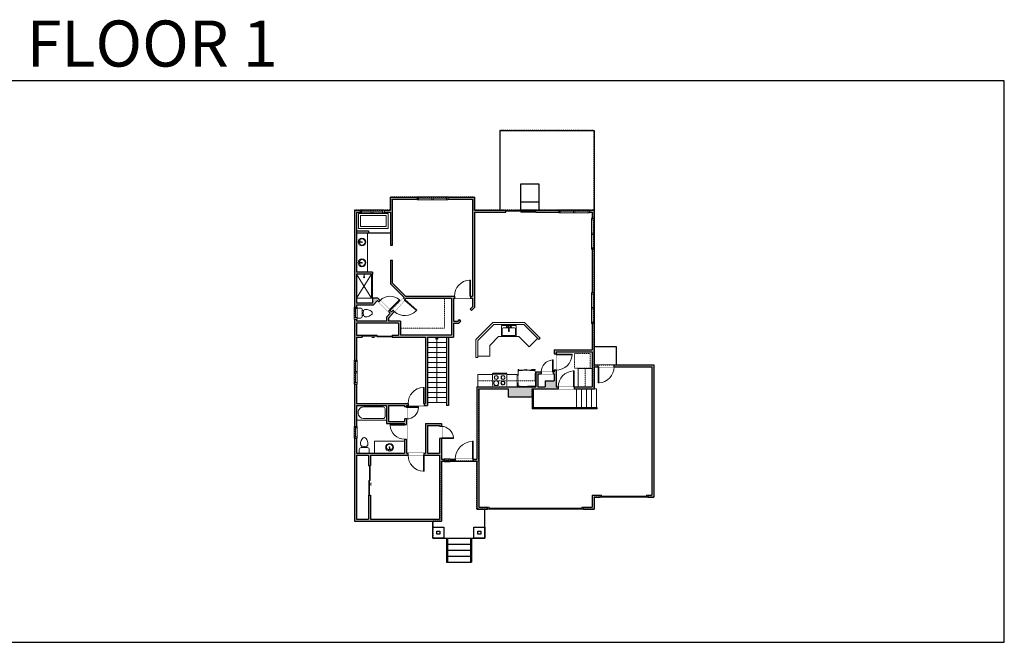
# Model space of a CAD drawing. Units: inches. Extents: x -1876 to 2124, y -2728 to -1451.
# Drawn here: x 151 to 2124, y -2728 to -1480 of the extents above; entities that cross this region are included whole.
import ezdxf

# ---------------------------------------------------------------- set-up
doc = ezdxf.new("R2010")
doc.units = ezdxf.units.IN
doc.linetypes.add('Dash', pattern=[0.23622, 0.11811, -0.11811])
doc.layers.get('0').update_dxf_attribs({"color": 255})
doc.layers.get('Defpoints').update_dxf_attribs({"color": 6, "linetype": 'Dash'})
for name, color, linetype, lineweight in [('A-DOOR&WINDOWS', 4, 'Continuous', 9), ('A-OBJECT', 2, 'Continuous', 9), ('A-STAIRS', 1, 'Continuous', 15)]:
    doc.layers.add(name, color=color, linetype=linetype, lineweight=lineweight)
doc.layers.add('A-WALL', color=252, linetype='Continuous')
doc.styles.get("Standard").update_dxf_attribs({"font": 'arial.ttf'})

# ---------------------------------------------------------------- blocks, each defined once
blk = doc.blocks.new('*U271')
at = {"layer": 'A-OBJECT', "color": 0, "linetype": 'ByBlock', "lineweight": -2, "transparency": 33554687}
for p, q in [((-36.3, -32), (-36.3, -34)), ((-34.8, -32.3), (-35.5, -34.1)), ((-1.5, -32.3), (-0.8, -34.1)), ((-0.1, -32), (-0.1, -34))]:
    blk.add_line(p, q, dxfattribs=at)
blk.add_lwpolyline([(-0.1, -32.8), (0, 0), (-36.2, 0), (-36.3, -32.8)], close=True, dxfattribs=at)
for points in [[(-36.3, -33.5), (-36.3, -34.5, 0.414214), (-36, -34.7), (-18.6, -34.7, 0.414214), (-18.4, -34.5), (-18.4, -33.5, 0.414214), (-18.6, -33.3), (-35.2, -33.3)], [(-0.1, -33.5), (-0.1, -34.5, -0.414214), (-0.3, -34.7), (-17.7, -34.7, -0.414214), (-18, -34.5), (-18, -33.5, -0.414214), (-17.7, -33.3), (-1.1, -33.3)]]:
    blk.add_lwpolyline(points, format="xyb", dxfattribs=at)
for centre, radius in [((-35.5, -32), 0.748), ((-35.9, -34), 0.394), ((-35.9, -34), 0.118), ((-35.5, -32), 0.118), ((-0.8, -32), 0.748), ((-0.8, -32), 0.118), ((-0.4, -34), 0.394), ((-0.4, -34), 0.118)]:
    blk.add_circle(centre, radius, dxfattribs=at)
blk = doc.blocks.new('*U149')
blk.add_wipeout([(0, 30), (0, -195), (1486, -195), (1486, 30)]).dxf.layer = 'A-DOOR&WINDOWS'
at = {"color": 0, "linetype": 'ByBlock', "lineweight": -2, "transparency": 33554687}
blk.add_lwpolyline([(51, 1485), (0, 1485), (0, 0), (51, 0)], close=True, dxfattribs=at)
blk.add_arc((0, 0), 1486, 0, 86.82115, dxfattribs=at)
at = {"layer": 'A-WALL', "transparency": 33554687}
for points in [[(0, 0), (0, -165)], [(1486, 0), (1486, -165)]]:
    blk.add_lwpolyline(points, dxfattribs=at)
blk = doc.blocks.new('*U274')
at = {"color": 252}
blk.add_wipeout([(12, 0), (12, -6), (0, -6), (0, 0)], dxfattribs=at)
at = {"color": 4}
for points in [[(3, -6), (3, -3.7), (3, -3.7), (3, -2.3), (3, -2.3), (3, 0), (0, 0), (0, -6)], [(9, -6), (9, -3.7), (9, -3.7), (9, -2.3), (9, -2.3), (9, 0), (12, 0), (12, -6)]]:
    blk.add_lwpolyline(points, close=True, dxfattribs=at)
at = {"color": 9}
for points in [[(3, 0), (9, 0)], [(3, -6), (9, -6)]]:
    blk.add_lwpolyline(points, dxfattribs=at)
blk.add_lwpolyline([(3, -3), (9, -3), (9, -3), (3, -3)], close=True, dxfattribs=at)
at = {"layer": 'A-WALL'}
for points in [[(0, 0), (0, -6)], [(12, 0), (12, -6)]]:
    blk.add_lwpolyline(points, dxfattribs=at)
blk = doc.blocks.new('*U52')
at = {"layer": 'A-DOOR&WINDOWS', "color": 0, "linetype": 'ByBlock', "lineweight": -2, "transparency": 33554687}
for points in [[(3, 0), (0, 0), (0, 4), (3, 4)], [(189, 2), (189, 0), (3, 0), (3, 2)], [(192, 0), (189, 0), (189, 4), (192, 4)]]:
    blk.add_lwpolyline(points, close=True, dxfattribs=at)
at = {"layer": 'A-WALL', "color": 0, "linetype": 'ByBlock', "lineweight": -2, "transparency": 33554687}
blk.add_line((0, 4), (0, 0), dxfattribs=at)
blk = doc.blocks.new('*U206')
at = {"layer": 'A-DOOR&WINDOWS', "color": 0, "linetype": 'ByBlock', "lineweight": -2, "transparency": 33554687}
for points in [[(3, 0), (0, 0), (0, 4), (3, 4)], [(93, 2), (93, 0), (3, 0), (3, 2)], [(96, 0), (93, 0), (93, 4), (96, 4)]]:
    blk.add_lwpolyline(points, close=True, dxfattribs=at)
at = {"layer": 'A-WALL', "color": 0, "linetype": 'ByBlock', "lineweight": -2, "transparency": 33554687}
blk.add_line((0, 4), (0, 0), dxfattribs=at)
blk = doc.blocks.new('*U165')
blk.add_wipeout([(0, 30), (0, -195), (991, -195), (991, 30)]).dxf.layer = 'A-DOOR&WINDOWS'
at = {"color": 0, "linetype": 'ByBlock', "lineweight": -2, "transparency": 33554687}
blk.add_lwpolyline([(51, 989), (0, 989), (0, 0), (51, 0)], close=True, dxfattribs=at)
blk.add_arc((0, 0), 991, 0, 86.82115, dxfattribs=at)
at = {"layer": 'A-WALL', "transparency": 33554687}
for points in [[(0, 0), (0, -165)], [(991, 0), (991, -165)]]:
    blk.add_lwpolyline(points, dxfattribs=at)
blk = doc.blocks.new('*U86')
blk.add_wipeout([(0, 30), (0, -195), (1321, -195), (1321, 30)]).dxf.layer = 'A-DOOR&WINDOWS'
at = {"color": 0, "linetype": 'ByBlock', "lineweight": -2, "transparency": 33554687}
blk.add_lwpolyline([(51, 1319), (0, 1319), (0, 0), (51, 0)], close=True, dxfattribs=at)
blk.add_arc((0, 0), 1321, 0, 86.82115, dxfattribs=at)
at = {"layer": 'A-WALL', "transparency": 33554687}
for points in [[(0, 0), (0, -165)], [(1321, 0), (1321, -165)]]:
    blk.add_lwpolyline(points, dxfattribs=at)
blk = doc.blocks.new('*U76')
at = {"layer": 'A-OBJECT', "color": 0, "linetype": 'ByBlock', "lineweight": -2, "transparency": 33554687}
blk.add_lwpolyline([(0, -31.3), (0, 0), (29.1, 0), (29.1, -31.3)], close=True, dxfattribs=at)
blk = doc.blocks.new('*U278')
at = {"layer": 'A-OBJECT', "color": 0, "linetype": 'ByBlock', "lineweight": -2}
for p, q in [((436, 54), (-295, 54)), ((-295, 54), (-295, -651)), ((436, 54), (436, -651)), ((-295, -588), (436, -588)), ((-295, -651), (436, -651))]:
    blk.add_line(p, q, dxfattribs=at)
at = {"layer": 'A-OBJECT', "color": 252, "linetype": 'Continuous', "lineweight": -2}
for p, q in [((-176, -67), (-221, -22)), ((-176, -213), (-221, -258)), ((-158, -370), (-191, -336)), ((-158, -479), (-191, -513)), ((-48, -370), (-15, -336)), ((-48, -479), (-15, -513)), ((-30, -67), (15, -22)), ((-30, -213), (15, -258)), ((182, -85), (149, -52)), ((182, -195), (149, -228)), ((189, -370), (156, -336)), ((189, -479), (156, -513)), ((292, -85), (326, -52)), ((292, -195), (326, -228)), ((299, -370), (332, -336)), ((299, -479), (332, -513))]:
    blk.add_line(p, q, dxfattribs=at)
at = {"layer": 'A-OBJECT', "color": 0, "linetype": 'Continuous', "lineweight": -2}
for p, q in [((-103, -140), (-103, -140)), ((-103, -424), (-103, -424)), ((237, -140), (237, -140)), ((244, -424), (244, -424))]:
    blk.add_line(p, q, dxfattribs=at)
for centre, radius in [((-103, -140), 131), ((-103, -424), 98), ((237, -140), 98), ((244, -424), 98), ((184, -620), 25.2), ((247, -620), 25.2), ((310, -620), 25.2), ((373, -620), 25.2)]:
    blk.add_circle(centre, radius, dxfattribs=at)
at = {"layer": 'A-OBJECT', "color": 250, "linetype": 'Continuous', "lineweight": -2}
for centre, radius in [((-103, -140), 115), ((-103, -424), 86.3), ((237, -140), 86.3), ((244, -424), 86.3)]:
    blk.add_circle(centre, radius, dxfattribs=at)
blk = doc.blocks.new('blocks$0$Sink Kitchen-Single - 30_ x 21_-1227116-SUBSTRUCTURE Copy 1')
at = {"layer": 'A-OBJECT', "color": 0, "linetype": 'ByBlock', "lineweight": -2}
for p, q in [((381, 0), (-381, 0)), ((-381, 0), (-381, -533)), ((381, -533), (381, 0)), ((-343, -165), (-343, -445)), ((-13, -114), (-292, -114)), ((-292, -495), (292, -495)), ((-13, -57), (-13, -216)), ((13, -57), (13, -216)), ((292, -114), (13, -114)), ((343, -445), (343, -165)), ((-381, -533), (381, -533))]:
    blk.add_line(p, q, dxfattribs=at)
for centre, radius, start, end in [((-292, -165), 50.8, 90, 180), ((-292, -445), 50.8, 180, 270), ((-102, -57), 25.4, 0, 180), ((-102, -57), 25.4, 180, 0), ((0, -269), 25.4, 0, 180), ((0, -269), 25.4, 180, 0), ((0, -57), 12.7, 0, 180), ((0, -216), 12.7, 180, 0), ((102, -57), 25.4, 0, 180), ((102, -57), 25.4, 180, 0), ((292, -165), 50.8, 0, 90), ((292, -445), 50.8, 270, 0)]:
    blk.add_arc(centre, radius, start, end, dxfattribs=at)
blk = doc.blocks.new('*U279')
at = {"color": 252}
blk.add_wipeout([(32.4, 0), (32.4, -6), (-29.4, -6), (-29.4, 0)], dxfattribs=at)
at = {"color": 4}
for points in [[(-26.4, -6), (-26.4, -3.7), (-26.4, -3.7), (-26.4, -2.3), (-26.4, -2.3), (-26.4, 0), (-29.4, 0), (-29.4, -6)], [(3, -6), (3, -3.7), (3, -3.7), (3, -2.3), (3, -2.3), (3, 0), (0, 0), (0, -6)], [(0, -6), (0, -3.7), (0, -3.7), (0, -2.3), (0, -2.3), (0, 0), (3, 0), (3, -6)], [(29.4, -6), (29.4, -3.7), (29.4, -3.7), (29.4, -2.3), (29.4, -2.3), (29.4, 0), (32.4, 0), (32.4, -6)]]:
    blk.add_lwpolyline(points, close=True, dxfattribs=at)
at = {"color": 9}
for points in [[(0, 0), (-26.4, 0)], [(3, 0), (29.4, 0)], [(0, -6), (-26.4, -6)], [(3, -6), (29.4, -6)]]:
    blk.add_lwpolyline(points, dxfattribs=at)
for points in [[(0, -3), (-26.4, -3), (-26.4, -3), (0, -3)], [(3, -3), (29.4, -3), (29.4, -3), (3, -3)]]:
    blk.add_lwpolyline(points, close=True, dxfattribs=at)
at = {"layer": 'A-WALL'}
for points in [[(-29.4, 0), (-29.4, -6)], [(32.4, 0), (32.4, -6)]]:
    blk.add_lwpolyline(points, dxfattribs=at)
blk = doc.blocks.new('*U56')
at = {"layer": 'A-DOOR&WINDOWS', "transparency": 33554687}
blk.add_hatch(color=9, dxfattribs=at).paths.add_polyline_path([(14, 12.2), (14, 13.2), (11, 12.7)], flags=0)
at = {"layer": 'A-DOOR&WINDOWS', "color": 9, "transparency": 33554687}
for p, q in [((14, 13.2), (11, 12.7)), ((23, 12.7), (11, 12.7)), ((11, 12.7), (14, 12.2)), ((14, 12.2), (14, 13.2))]:
    blk.add_line(p, q, dxfattribs=at)
at = {"layer": 'A-DOOR&WINDOWS', "color": 0, "linetype": 'ByBlock', "lineweight": -2, "transparency": 33554687}
for points in [[(-66.6, 9.9), (-66.6, 6.6), (0, 6.6), (0, 9.9)], [(0, 6.6), (0, 3.2), (66.6, 3.2), (66.6, 6.6)]]:
    blk.add_lwpolyline(points, close=True, dxfattribs=at)
at = {"layer": 'A-WALL', "transparency": 33554687}
for points in [[(-66.6, 2.1), (-66.6, 11)], [(66.6, 2.1), (66.6, 11)]]:
    blk.add_lwpolyline(points, dxfattribs=at)
blk = doc.blocks.new('*U280')
at = {"color": 252}
blk.add_wipeout([(25.6, 0), (25.6, -6), (-22.6, -6), (-22.6, 0)], dxfattribs=at)
at = {"color": 4}
for points in [[(-19.6, -6), (-19.6, -3.7), (-19.6, -3.7), (-19.6, -2.3), (-19.6, -2.3), (-19.6, 0), (-22.6, 0), (-22.6, -6)], [(3, -6), (3, -3.7), (3, -3.7), (3, -2.3), (3, -2.3), (3, 0), (0, 0), (0, -6)], [(0, -6), (0, -3.7), (0, -3.7), (0, -2.3), (0, -2.3), (0, 0), (3, 0), (3, -6)], [(22.6, -6), (22.6, -3.7), (22.6, -3.7), (22.6, -2.3), (22.6, -2.3), (22.6, 0), (25.6, 0), (25.6, -6)]]:
    blk.add_lwpolyline(points, close=True, dxfattribs=at)
at = {"color": 9}
for points in [[(0, 0), (-19.6, 0)], [(3, 0), (22.6, 0)], [(0, -6), (-19.6, -6)], [(3, -6), (22.6, -6)]]:
    blk.add_lwpolyline(points, dxfattribs=at)
for points in [[(0, -3), (-19.6, -3), (-19.6, -3), (0, -3)], [(3, -3), (22.6, -3), (22.6, -3), (3, -3)]]:
    blk.add_lwpolyline(points, close=True, dxfattribs=at)
at = {"layer": 'A-WALL'}
for points in [[(-22.6, 0), (-22.6, -6)], [(25.6, 0), (25.6, -6)]]:
    blk.add_lwpolyline(points, dxfattribs=at)
blk = doc.blocks.new('*U53')
at = {"layer": 'A-OBJECT', "linetype": 'ByBlock', "lineweight": -2}
for p, q in [((-10, 162), (-10, 51)), ((10, 162), (10, 51))]:
    blk.add_line(p, q, dxfattribs=at)
for centre, radius, start, end in [((0, 0), 241, 90, 270), ((0, 0), 201, 165.30711, 14.69289), ((-95, 19), 105, 120.79274, 162.19039), ((0, -318), 452, 91.20673, 109.20864), ((-51, 162), 12.7, 360, 180), ((-51, 162), 12.7, 180, 360), ((0, 0), 20.6, 360, 180), ((0, 162), 9.52, 360, 180), ((0, 51), 9.52, 180, 360), ((0, 0), 241, 270, 90), ((0, -318), 452, 70.79136, 88.79327), ((51, 162), 12.7, 0, 180), ((51, 162), 12.7, 180, 360), ((95, 19), 105, 17.80961, 59.20726), ((0, 0), 20.6, 180, 360)]:
    blk.add_arc(centre, radius, start, end, dxfattribs=at)
blk = doc.blocks.new('shower')
at = {"color": 0, "linetype": 'ByBlock', "lineweight": -2, "ltscale": 10, "transparency": 33554687}
for p, q in [((-1.8, 0), (1.8, 0)), ((-1.8, -0.4), (-1.8, 0)), ((1.8, -0.4), (1.8, 0)), ((-1.8, -0.4), (1.8, -0.4)), ((-0.4, -18.5), (-0.4, -0.4)), ((0, -18.9), (0, -18.9)), ((0.4, -18.5), (0.4, -0.4))]:
    blk.add_line(p, q, dxfattribs=at)
for radius, start, end in [(2.97, 97.61702, 82.38298), (0.394, 180, 0)]:
    blk.add_arc((0, -18.5), radius, start, end, dxfattribs=at)
blk = doc.blocks.new('*U87')
blk.add_wipeout([(0, 30), (0, -195), (1156, -195), (1156, 30)]).dxf.layer = 'A-DOOR&WINDOWS'
at = {"color": 0, "linetype": 'ByBlock', "lineweight": -2, "transparency": 33554687}
blk.add_lwpolyline([(51, 1154), (0, 1154), (0, 0), (51, 0)], close=True, dxfattribs=at)
blk.add_arc((0, 0), 1156, 0, 86.82115, dxfattribs=at)
at = {"layer": 'A-WALL', "transparency": 33554687}
for points in [[(0, 0), (0, -165)], [(1156, 0), (1156, -165)]]:
    blk.add_lwpolyline(points, dxfattribs=at)
blk = doc.blocks.new('blocks$0$Toilet-Domestic-2D - Toilet-Domestic-2D-1228486-SUBSTRUCTURE Copy 1')
at = {"layer": 'A-OBJECT', "color": 0, "linetype": 'ByBlock', "lineweight": -2}
for p, q in [((-186, 545), (-190, 495)), ((-172, 596), (-186, 545)), ((-154, 647), (-172, 596)), ((-130, 698), (-154, 647)), ((-95, 749), (-130, 698)), ((-70, 774), (-95, 749)), ((-48, 787), (-70, 774)), ((-13, 799), (-48, 787)), ((13, 799), (-13, 799)), ((48, 787), (13, 799)), ((70, 774), (48, 787)), ((95, 749), (70, 774)), ((130, 698), (95, 749)), ((154, 647), (130, 698)), ((172, 596), (154, 647)), ((186, 545), (172, 596)), ((190, 495), (186, 545)), ((-253, 0), (-253, 196)), ((-190, 495), (-188, 469)), ((-188, 469), (-184, 444)), ((-184, 444), (-177, 418)), ((-177, 418), (-163, 393)), ((-163, 393), (-132, 368)), ((-159, 291), (159, 291)), ((-132, 368), (-97, 355)), ((-123, 291), (-132, 368)), ((-97, 355), (-25, 342)), ((-25, 342), (25, 342)), ((25, 342), (97, 355)), ((97, 355), (132, 368)), ((123, 291), (132, 368)), ((132, 368), (163, 393)), ((163, 393), (177, 418)), ((177, 418), (184, 444)), ((184, 444), (188, 469)), ((188, 469), (190, 495)), ((253, 196), (253, 0))]:
    blk.add_line(p, q, dxfattribs=at)
blk.add_lwpolyline([(253, 0), (-253, 0)], dxfattribs=at)
for centre, start, end in [((-159, 196), 90, 180), ((159, 196), 0, 90)]:
    blk.add_arc(centre, 94.6, start, end, dxfattribs=at)
blk = doc.blocks.new('*U273')
at = {"color": 252}
blk.add_wipeout([(24, 0), (24, -6), (0, -6), (0, 0)], dxfattribs=at)
at = {"color": 4}
for points in [[(3, -6), (3, -3.7), (3, -3.7), (3, -2.3), (3, -2.3), (3, 0), (0, 0), (0, -6)], [(21, -6), (21, -3.7), (21, -3.7), (21, -2.3), (21, -2.3), (21, 0), (24, 0), (24, -6)]]:
    blk.add_lwpolyline(points, close=True, dxfattribs=at)
at = {"color": 9}
for points in [[(3, 0), (21, 0)], [(3, -6), (21, -6)]]:
    blk.add_lwpolyline(points, dxfattribs=at)
blk.add_lwpolyline([(3, -3), (21, -3), (21, -3), (3, -3)], close=True, dxfattribs=at)
at = {"layer": 'A-WALL'}
for points in [[(0, 0), (0, -6)], [(24, 0), (24, -6)]]:
    blk.add_lwpolyline(points, dxfattribs=at)
blk = doc.blocks.new('*U281')
at = {"layer": 'A-OBJECT', "color": 0, "linetype": 'ByBlock', "lineweight": -2}
for p, q in [((1524, 746), (0, 746)), ((0, 746), (0, 0)), ((76, 569), (76, 178)), ((1169, 670), (178, 670)), ((1524, 0), (1524, 746)), ((178, 76), (1169, 76)), ((1448, 356), (1448, 391))]:
    blk.add_line(p, q, dxfattribs=at)
blk.add_lwpolyline([(1524, 0), (0, 0)], dxfattribs=at)
for centre, radius, start, end in [((178, 569), 102, 90, 180), ((1169, 391), 279, 0, 90), ((178, 178), 102, 180, 270), ((1169, 356), 279, 270, 0)]:
    blk.add_arc(centre, radius, start, end, dxfattribs=at)
blk = doc.blocks.new('*U272')
blk.add_wipeout([(0, 30), (0, -195), (1197, -195), (1197, 30)]).dxf.layer = 'A-DOOR&WINDOWS'
at = {"color": 0, "linetype": 'ByBlock', "lineweight": -2, "transparency": 33554687}
blk.add_lwpolyline([(51, 1196), (0, 1196), (0, 0), (51, 0)], close=True, dxfattribs=at)
blk.add_arc((0, 0), 1197, 0, 86.82115, dxfattribs=at)
at = {"layer": 'A-WALL', "transparency": 33554687}
for points in [[(0, 0), (0, -165)], [(1197, 0), (1197, -165)]]:
    blk.add_lwpolyline(points, dxfattribs=at)
blk = doc.blocks.new('*U283')
at = {"color": 0, "linetype": 'ByBlock', "lineweight": -2}
blk.add_line((130, 0), (0, 0), dxfattribs=at)
at = {"color": 0, "linetype": 'ByBlock', "lineweight": -2, "transparency": 33554687}
blk.add_lwpolyline([(3.5, 2.7), (0, 0), (3.5, -2.7)], dxfattribs=at)

msp = doc.modelspace()

# ---------------------------------------------------------------- hatches: boundary and pattern name
at = {"layer": 'A-WALL'}
h = msp.add_hatch(color=256, dxfattribs=at)
h.dxf.hatch_style = 1
h.paths.add_polyline_path([(1421.9, -2171.8), (1342, -2171.8), (1342, -2175.8), (1417.9, -2175.8), (1417.9, -2432.8), (1409.9, -2432.8), (1409.9, -2436.8), (1421.9, -2436.8)])
h.paths.add_polyline_path([(1301.9, -1940), (1297.9, -1940), (1297.9, -2027.2), (1301.9, -2027.2)])
h.paths.add_polyline_path([(1301.9, -1861.8), (1293, -1861.8), (1293, -1865.8), (1297.9, -1865.8), (1297.9, -1878.2), (1301.9, -1878.2)])
h.paths.add_polyline_path([(1231.2, -1861.8), (1185, -1861.8), (1185, -1865.3), (1231.2, -1865.5)])
h.paths.add_polyline_path([(1125, -1861.8), (1061.9, -1861.8), (1061.9, -1835.8), (1009, -1835.8), (1009, -1839.8), (1057.9, -1839.8), (1057.9, -2033.8), (1054, -2033.8), (1054, -2037.8), (1057.9, -2037.8), (1057.9, -2055.1), (1053.3, -2059.7), (1056.1, -2062.6), (1061.9, -2056.8), (1061.9, -1865.8), (1125, -1865.8)])
h.paths.add_polyline_path([(947.2, -1835.8), (893.9, -1835.8), (893.9, -1861.8), (881, -1861.8), (881, -1865.8), (893.9, -1865.8), (893.9, -1932), (897.9, -1932), (897.9, -1839.8), (947.2, -1839.8)])
h.paths.add_polyline_path([(1022, -2033.8), (923.9, -2033.8), (897.9, -2007.8), (897.9, -1962), (893.9, -1962), (893.9, -2009.4), (921.1, -2036.6), (919.7, -2038.1), (922.7, -2040.8), (925.4, -2037.8), (1016, -2037.8), (1016, -2111.8), (914, -2111.8), (914, -2083.8), (889.9, -2083.8), (889.9, -2077.7), (901.5, -2064.7), (898.5, -2062), (895.8, -2065.1), (892.9, -2062.1), (890, -2065), (893.1, -2068.1), (885.9, -2076.2), (885.9, -2083.8), (825.9, -2083.8), (825.9, -2079.8), (821.9, -2079.8), (821.9, -2162), (825.9, -2162), (825.9, -2115.8), (837, -2115.8), (837, -2111.8), (825.9, -2111.8), (825.9, -2087.8), (910, -2087.8), (910, -2111.8), (897, -2111.8), (897, -2115.8), (963.9, -2115.8), (963.9, -2248.8), (961, -2248.8), (961, -2252.8), (967.9, -2252.8), (967.9, -2115.8), (1020, -2115.8), (1020, -2087.8), (1030.9, -2087.8), (1034.9, -2083.8), (1032.1, -2080.9), (1029.2, -2083.8), (1020, -2083.8), (1020, -2037.8), (1022, -2037.8)])
h.paths.add_polyline_path([(825.9, -1865.8), (832.8, -1865.8), (832.8, -1861.8), (821.9, -1861.8), (821.9, -2055.8), (825.9, -2055.8), (825.9, -2051.8), (859.4, -2051.8), (867.6, -2042.6), (870.2, -2045.2), (873.1, -2042.3), (868.5, -2037.8), (857.9, -2037.8), (857.9, -2047.8), (825.9, -2047.8), (825.9, -1989.8), (857.9, -1989.8), (857.9, -1985.8), (825.9, -1985.8)])
h.paths.add_polyline_path([(825.9, -2252.8), (885.9, -2252.8), (885.9, -2282.2), (885.9, -2289), (921.9, -2289), (921.9, -2291.4), (925.9, -2291.4), (925.9, -2280), (921.9, -2280), (921.9, -2285), (889.9, -2285), (889.9, -2252.8), (921.9, -2252.8), (921.9, -2256), (925.9, -2256), (925.9, -2252.8), (929, -2252.8), (929, -2248.8), (825.9, -2248.8), (825.9, -2210.2), (821.9, -2210.2), (821.9, -2294.8), (825.9, -2294.8)])
h = msp.add_hatch(color=256, dxfattribs=at)
h.dxf.hatch_style = 1
h.paths.add_polyline_path([(1225.9, -2182), (1221.9, -2182), (1221.9, -2185.8), (1220, -2185.8), (1220, -2189.8), (1221.9, -2189.8), (1221.9, -2203.8), (1203.9, -2203.8), (1203.9, -2215.8), (1189, -2215.8), (1189, -2189.8), (1196, -2189.8), (1196, -2185.8), (1185, -2185.8), (1185, -2215.8), (1066.9, -2215.8), (1066.9, -2360.8), (1059.6, -2360.8), (1059.6, -2364.8), (1066.9, -2364.8), (1070.9, -2364.8), (1070.9, -2219.8), (1129.9, -2219.8), (1129.9, -2235.8), (1177.9, -2235.8), (1177.9, -2219.8), (1229.9, -2219.8), (1229.9, -2215.8), (1225.9, -2215.8)])
h.paths.add_polyline_path([(1301.9, -2171.8), (1301.9, -2089), (1297.9, -2089), (1297.9, -2141.8), (1221.9, -2141.8), (1221.9, -2150), (1225.9, -2150), (1225.9, -2145.8), (1297.9, -2145.8), (1297.9, -2215.8), (1261.9, -2215.8), (1261.9, -2219.8), (1301.9, -2219.8)])
h.paths.add_polyline_path([(1310, -2171.8), (1301.9, -2171.8), (1301.9, -2175.8), (1310, -2175.8)])
h.paths.add_polyline_path([(996, -2319), (992, -2319), (992, -2348.8), (967.9, -2348.8), (967.9, -2292.8), (992, -2292.8), (992, -2295), (996, -2295), (996, -2288.8), (963.9, -2288.8), (963.9, -2348.8), (961, -2348.8), (961, -2352.8), (992, -2352.8), (992, -2481), (853.9, -2481), (853.9, -2433), (849.9, -2433), (849.9, -2481), (825.9, -2481), (825.9, -2352.8), (849.9, -2352.8), (849.9, -2373), (853.9, -2373), (853.9, -2352.8), (929, -2352.8), (929, -2348.8), (925.9, -2348.8), (925.9, -2320.4), (921.9, -2320.4), (921.9, -2348.8), (825.9, -2348.8), (825.9, -2318.8), (821.9, -2318.8), (821.9, -2485), (996, -2485), (996, -2364.8), (1001.6, -2364.8), (1001.6, -2360.8), (996, -2360.8)])
h = msp.add_hatch(color=256, dxfattribs=at)
h.dxf.hatch_style = 1
h.paths.add_polyline_path([(1023.6, -2360.8), (1013.6, -2360.8), (1013.6, -2364.8), (1023.6, -2364.8)])
h = msp.add_hatch(color=256, dxfattribs=at)
h.dxf.hatch_style = 1
h.paths.add_polyline_path([(1070.9, -2364.8), (1066.9, -2364.8), (1066.9, -2460.8), (1088.4, -2460.8), (1088.4, -2456.8), (1070.9, -2456.8)])
h = msp.add_hatch(color=256, dxfattribs=at)
h.dxf.hatch_style = 1
h.paths.add_polyline_path([(1301.9, -2436.8), (1313.9, -2436.8), (1313.9, -2432.8), (1297.9, -2432.8), (1297.9, -2456.8), (1280.4, -2456.8), (1280.4, -2460.8), (1301.9, -2460.8)])

# ---------------------------------------------------------------- linework, layer by layer
at = {"layer": 'A-OBJECT', "transparency": 33554687}
for p, q in [((848, -1906.8), (848, -1985.8)), ((855.9, -1989.8), (825.9, -2037.8)), ((855.9, -2037.8), (825.9, -1989.8)), ((855.9, -1989.8), (855.9, -2037.8)), ((857.9, -1989.8), (857.9, -2037.8)), ((857.9, -2037.8), (825.9, -2037.8)), ((1064.9, -2121), (1098.9, -2087)), ((1068.9, -2122.7), (1100.6, -2091)), ((1098.9, -2087), (1162.7, -2087)), ((1100.6, -2091), (1161, -2091)), ((1161, -2091), (1191, -2121)), ((1193.8, -2118.2), (1162.7, -2087)), ((1064.9, -2157), (1064.9, -2121)), ((1068.9, -2157), (1068.9, -2122.7)), ((1188.5, -2118.5), (1171.5, -2135.5)), ((1193.8, -2118.2), (1191, -2121)), ((1064.9, -2157), (1068.9, -2157)), ((1068.9, -2154), (1092.9, -2154)), ((1270, -2215.8), (1270, -2179)), ((1270, -2179), (1297.9, -2179)), ((1068.9, -2215.8), (1068.9, -2191)), ((1068.9, -2191), (1098.2, -2191)), ((1126.9, -2191), (1148, -2191)), ((1148, -2191), (1148, -2215.8)), ((861.9, -2324.8), (921.9, -2324.8)), ((861.9, -2324.8), (861.9, -2348.8))]:
    msp.add_line(p, q, dxfattribs=at)
at = {"layer": 'A-OBJECT', "linetype": 'Dash'}
for p, q in [((1283.9, -2179), (1283.9, -2215.8)), ((1068.9, -2203.4), (1185, -2203.4))]:
    msp.add_line(p, q, dxfattribs=at)
at = {"layer": 'A-OBJECT', "transparency": 33554687}
for points in [[(889, -1898), (830, -1898), (830, -1868), (889, -1868)], [(885, -1894), (834, -1894), (834, -1872), (885, -1872)]]:
    msp.add_lwpolyline(points, close=True, dxfattribs=at)
msp.add_lwpolyline([(1092.9, -2154), (1092.9, -2132.6), (1110.5, -2115), (1151.1, -2115), (1171.5, -2135.5)], dxfattribs=at)
at = {"layer": 'A-STAIRS'}
for p, q in [((1005.9, -2116.8), (967.9, -2116.8)), ((1005.9, -2126.8), (967.9, -2126.8)), ((1005.9, -2136.8), (967.9, -2136.8)), ((1005.9, -2146.8), (967.9, -2146.8)), ((1005.9, -2156.8), (967.9, -2156.8)), ((1005.9, -2166.8), (967.9, -2166.8)), ((1005.9, -2176.8), (967.9, -2176.8)), ((1005.9, -2186.8), (967.9, -2186.8)), ((1005.9, -2196.8), (967.9, -2196.8)), ((1005.9, -2206.8), (967.9, -2206.8)), ((1266.9, -2219.8), (1266.9, -2257.8)), ((1276.9, -2219.8), (1276.9, -2257.8)), ((1286.9, -2219.8), (1286.9, -2257.8)), ((1296.9, -2219.8), (1296.9, -2257.8)), ((1301.9, -2219.8), (1306.9, -2219.8)), ((1306.9, -2219.8), (1306.9, -2257.8))]:
    msp.add_line(p, q, dxfattribs=at)
at = {"layer": 'A-WALL'}
for p, q in [((1113, -1701.8), (1301.9, -1701.8)), ((1113, -1701.8), (1113, -1861.8)), ((1301.9, -1701.8), (1301.9, -1861.8)), ((1155, -1861.8), (1155, -1809)), ((1155, -1809), (1191, -1809)), ((1191, -1809), (1191, -1861.8)), ((1155, -1845), (1191, -1845)), ((821.9, -1861.8), (821.9, -2485)), ((825.9, -1865.8), (825.9, -1985.8)), ((893.9, -1865.8), (893.9, -1932)), ((1061.9, -1865.8), (1061.9, -2056.8)), ((1185, -1861.8), (1155, -1861.8)), ((849.9, -1902.8), (849.9, -1906.8)), ((849.9, -1906.8), (893.9, -1906.8)), ((893.9, -1932), (897.9, -1932)), ((893.9, -1962), (897.9, -1962)), ((893.9, -1962), (893.9, -2009.4)), ((857.9, -1985.8), (825.9, -1985.8)), ((857.9, -1989.8), (825.9, -1989.8)), ((857.9, -1985.8), (857.9, -1989.8)), ((921.1, -2036.6), (893.9, -2009.4)), ((923.9, -2033.8), (897.9, -2007.8)), ((857.9, -2047.8), (825.9, -2047.8)), ((859.4, -2051.8), (825.9, -2051.8)), ((868.5, -2037.8), (857.9, -2037.8)), ((857.9, -2037.8), (857.9, -2047.8)), ((867.6, -2042.6), (859.4, -2051.8)), ((893.1, -2068.1), (867.6, -2042.6)), ((895.8, -2065.1), (868.5, -2037.8)), ((925.4, -2037.8), (889.9, -2077.7)), ((921.1, -2036.6), (895.8, -2065.1)), ((923.9, -2033.8), (1057.9, -2033.8)), ((925.4, -2037.8), (1016, -2037.8)), ((1020, -2037.8), (1057.9, -2037.8)), ((1020, -2037.8), (1020, -2083.8)), ((893.1, -2068.1), (885.9, -2076.2)), ((1053.3, -2059.7), (1057.9, -2055.1)), ((1056.1, -2062.6), (1053.3, -2059.7)), ((1056.1, -2062.6), (1061.9, -2056.8)), ((885.9, -2083.8), (825.9, -2083.8)), ((910, -2087.8), (825.9, -2087.8)), ((885.9, -2076.2), (885.9, -2083.8)), ((889.9, -2077.7), (889.9, -2083.8)), ((914, -2083.8), (889.9, -2083.8)), ((910, -2087.8), (910, -2111.8)), ((914, -2083.8), (914, -2111.8)), ((1020, -2083.8), (1029.2, -2083.8)), ((1020, -2087.8), (1030.9, -2087.8)), ((1020, -2087.8), (1020, -2115.8)), ((1029.2, -2083.8), (1032.1, -2080.9)), ((1030.9, -2087.8), (1034.9, -2083.8)), ((1034.9, -2083.8), (1032.1, -2080.9)), ((825.9, -2111.8), (837, -2111.8)), ((825.9, -2115.8), (837, -2115.8)), ((897, -2111.8), (910, -2111.8)), ((897, -2115.8), (963.9, -2115.8)), ((963.9, -2115.8), (963.9, -2248.8)), ((967.9, -2115.8), (967.9, -2252.8)), ((967.9, -2115.8), (1020, -2115.8)), ((1005.9, -2115.8), (1005.9, -2252.8)), ((1009.9, -2115.8), (1009.9, -2252.8)), ((1221.9, -2141.8), (1297.9, -2141.8)), ((1225.9, -2145.8), (1297.9, -2145.8)), ((1301.9, -2135), (1345.9, -2135)), ((1185, -2185.8), (1221.9, -2185.8)), ((1189, -2189.8), (1221.9, -2189.8)), ((1301.9, -2171.8), (1421.9, -2171.8)), ((1301.9, -2175.8), (1417.9, -2175.8)), ((1417.9, -2175.8), (1417.9, -2432.8)), ((1421.9, -2171.8), (1421.9, -2436.8)), ((1203.9, -2203.8), (1221.9, -2203.8)), ((1066.9, -2215.8), (1185, -2215.8)), ((1066.9, -2215.8), (1066.9, -2360.8)), ((1070.9, -2219.8), (1129.9, -2219.8)), ((1070.9, -2219.8), (1070.9, -2456.8)), ((1129.9, -2219.8), (1129.9, -2235.8)), ((1177.9, -2219.8), (1177.9, -2235.8)), ((1177.9, -2219.8), (1301.9, -2219.8)), ((1179.9, -2219.8), (1179.9, -2257.8)), ((1189, -2215.8), (1203.9, -2215.8)), ((1225.9, -2215.8), (1297.9, -2215.8)), ((825.9, -2248.8), (963.9, -2248.8)), ((1129.9, -2235.8), (1177.9, -2235.8)), ((1177.9, -2235.8), (1177.9, -2259.8)), ((825.9, -2252.8), (885.9, -2252.8)), ((889.9, -2252.8), (921.9, -2252.8)), ((921.9, -2252.8), (921.9, -2285)), ((925.9, -2252.8), (967.9, -2252.8)), ((925.9, -2252.8), (925.9, -2348.8)), ((1009.9, -2252.8), (1005.9, -2252.8)), ((1307.9, -2259.8), (1177.9, -2259.8)), ((1307.9, -2257.8), (1179.9, -2257.8)), ((1307.9, -2259.8), (1307.9, -2257.8)), ((885.9, -2289), (921.9, -2289)), ((889.9, -2285), (921.9, -2285)), ((921.9, -2289), (921.9, -2348.8)), ((963.9, -2288.8), (963.9, -2348.8)), ((963.9, -2288.8), (996, -2288.8)), ((996, -2288.8), (996, -2360.8)), ((967.9, -2292.8), (992, -2292.8)), ((967.9, -2292.8), (967.9, -2348.8)), ((992, -2292.8), (992, -2348.8)), ((825.9, -2348.8), (921.9, -2348.8)), ((825.9, -2352.8), (849.9, -2352.8)), ((849.9, -2352.8), (849.9, -2373)), ((853.9, -2352.8), (992, -2352.8)), ((853.9, -2352.8), (853.9, -2373)), ((925.9, -2348.8), (963.9, -2348.8)), ((967.9, -2348.8), (992, -2348.8)), ((992, -2352.8), (992, -2481)), ((996, -2360.8), (1066.9, -2360.8)), ((996, -2364.8), (1066.9, -2364.8)), ((996, -2364.8), (996, -2485)), ((1066.9, -2364.8), (1066.9, -2460.8)), ((849.9, -2433), (849.9, -2481)), ((853.9, -2433), (853.9, -2481)), ((1297.9, -2432.8), (1297.9, -2456.8)), ((1297.9, -2432.8), (1313.9, -2432.8)), ((1301.9, -2436.8), (1313.9, -2436.8)), ((1301.9, -2436.8), (1301.9, -2460.8)), ((1409.9, -2432.8), (1417.9, -2432.8)), ((1409.9, -2436.8), (1421.9, -2436.8)), ((1066.9, -2460.8), (1088.4, -2460.8)), ((1070.9, -2456.8), (1088.4, -2456.8)), ((1082.9, -2518.8), (1082.9, -2460.8)), ((1088.4, -2460.8), (1088.4, -2456.8)), ((1280.4, -2460.8), (1280.4, -2456.8)), ((1280.4, -2456.8), (1297.9, -2456.8)), ((1280.4, -2460.8), (1301.9, -2460.8)), ((821.9, -2485), (996, -2485)), ((825.9, -2481), (849.9, -2481)), ((853.9, -2481), (992, -2481)), ((978.9, -2518.8), (978.9, -2485)), ((978.9, -2518.8), (1082.9, -2518.8)), ((1006, -2518.8), (1006, -2566.8)), ((1008, -2518.8), (1008, -2566.8)), ((1054, -2518.8), (1054, -2566.8)), ((1056, -2518.8), (1056, -2566.8)), ((1008, -2530.8), (1054, -2530.8)), ((1008, -2542.8), (1054, -2542.8)), ((1008, -2554.8), (1054, -2554.8)), ((1006, -2566.8), (1008, -2566.8)), ((1008, -2566.8), (1054, -2566.8)), ((1054, -2566.8), (1056, -2566.8))]:
    msp.add_line(p, q, dxfattribs=at)
for points in [[(893.9, -1861.8), (893.9, -1835.8), (1061.9, -1835.8), (1061.9, -1861.8)], [(897.9, -1932), (897.9, -1839.8), (1057.9, -1839.8), (1057.9, -2033.8)], [(821.9, -1861.8), (893.9, -1861.8)], [(825.9, -1865.8), (893.9, -1865.8)], [(1061.9, -1861.8), (1125, -1861.8)], [(1061.9, -1865.8), (1125, -1865.8)], [(1185, -1861.8), (1301.9, -1861.8), (1301.9, -2171.8)], [(1185, -1865.3), (1297.9, -1865.8), (1297.9, -2141.8)], [(825.9, -1902.8), (849.9, -1902.8)], [(825.9, -1906.8), (849.9, -1906.8)], [(897.9, -2007.8), (897.9, -1962)], [(825.9, -1989.8), (825.9, -2047.8)], [(825.9, -2051.8), (825.9, -2083.8)], [(1057.9, -2037.8), (1057.9, -2055.1)], [(825.9, -2087.8), (825.9, -2111.8)], [(825.9, -2115.8), (825.9, -2248.8)], [(1221.9, -2141.8), (1221.9, -2185.8)], [(1225.9, -2145.8), (1225.9, -2215.8)], [(1297.9, -2145.8), (1297.9, -2215.8)], [(1185, -2185.8), (1185, -2215.8)], [(1189, -2189.8), (1189, -2215.8)], [(1221.9, -2189.8), (1221.9, -2203.8)], [(1301.9, -2175.8), (1301.9, -2219.8)], [(1203.9, -2203.8), (1203.9, -2215.8)], [(825.9, -2252.8), (825.9, -2348.8)], [(885.9, -2252.8), (885.9, -2289)], [(889.9, -2252.8), (889.9, -2285)], [(825.9, -2352.8), (825.9, -2481)]]:
    msp.add_lwpolyline(points, dxfattribs=at)
for points in [[(978.9, -2496.8), (1000.9, -2496.8), (1000.9, -2518.8), (978.9, -2518.8)], [(986.9, -2504.8), (992.9, -2504.8), (992.9, -2510.8), (986.9, -2510.8)], [(1060.9, -2496.8), (1082.9, -2496.8), (1082.9, -2518.8), (1060.9, -2518.8)], [(1068.9, -2504.8), (1074.9, -2504.8), (1074.9, -2510.8), (1068.9, -2510.8)]]:
    msp.add_lwpolyline(points, close=True, dxfattribs=at)
at = {"layer": 'Defpoints', "color": 255, "linetype": 'Continuous', "elevation": 0}
msp.add_lwpolyline([(124, -2727.6), (2124, -2727.6), (2124, -1602.6), (124, -1602.6)], close=True, dxfattribs=at)

# ---------------------------------------------------------------- block references
at = {"layer": 'A-DOOR&WINDOWS', "transparency": 33554687, "xscale": 0.4506616870520158, "yscale": 0.4506616870520158, "zscale": 0.4506616870520158}
msp.add_blockref('*U56', (1155, -1866.7), dxfattribs=at)
for p, rotation in [((867, -2110.8), 180), ((848.9, -2403), 270)]:
    msp.add_blockref('*U56', p, dxfattribs=dict(at, rotation=rotation))
at = {"layer": 'A-DOOR&WINDOWS', "transparency": 33554687}
for name, p in [('*U206', (1313.9, -2436.8)), ('*U52', (1088.4, -2460.8))]:
    msp.add_blockref(name, p, dxfattribs=at)
at = {"layer": 'A-OBJECT', "transparency": 33554687}
for name, p, xscale, yscale, zscale, rotation in [('*U53', (836.6, -1925.5), 0.03198441615428978, 0.03198441615428978, 0.03198441615428978, 90), ('*U53', (836.6, -1967.1), -0.03198441615428978, 0.03198441615428978, 0.03198441615428978, 90), ('blocks$0$Toilet-Domestic-2D - Toilet-Domestic-2D-1228486-SUBSTRUCTURE Copy 1', (825.9, -2067.8), -0.03935794656299858, 0.03935794656299858, 0.03935794656299858, 270), ('*U281', (885.9, -2252.8), 0.03935794656299858, 0.03935794656299858, 0.03935794656299858, 180), ('*U53', (891.9, -2336.8), -0.03198441615428978, 0.03198441615428978, 0.03198441615428978, 180)]:
    msp.add_blockref(name, p, dxfattribs=dict(at, xscale=xscale, yscale=yscale, zscale=zscale, rotation=rotation))
for name, p, xscale, yscale, zscale in [('shower', (841, -1989.8), -0.3367449061314483, 0.3367449061314483, 0.3367449061314483), ('blocks$0$Sink Kitchen-Single - 30_ x 21_-1227116-SUBSTRUCTURE Copy 1', (1131, -2093), 0.03935794656299858, 0.03935794656299858, 0.03935794656299858), ('blocks$0$Toilet-Domestic-2D - Toilet-Domestic-2D-1228486-SUBSTRUCTURE Copy 1', (841.2, -2348.8), 0.03935794656299858, 0.03935794656299858, 0.03935794656299858)]:
    msp.add_blockref(name, p, dxfattribs=dict(at, xscale=xscale, yscale=yscale, zscale=zscale))
at = {"layer": 'A-OBJECT', "linetype": 'Dash'}
for name, p, xscale, yscale, zscale, rotation in [('*U278', (1109.8, -2213.6), -0.03935794656299858, 0.03935794656299858, 0.03935794656299858, 180), ('*U271', (1184, -2214), -0.9499958890042932, 0.9499958890042932, 0.9499958890042932, 179.9999988842924)]:
    msp.add_blockref(name, p, dxfattribs=dict(at, xscale=xscale, yscale=yscale, zscale=zscale, rotation=rotation))
at = {"layer": 'A-STAIRS', "xscale": -1, "rotation": 90}
msp.add_blockref('*U283', (986.9, -2116.8), dxfattribs=at)

# ---------------------------------------------------------------- texts
at = {"layer": 'Defpoints', "linetype": 'Continuous', "insert": (104.5, -1573.9, 0), "char_height": 92.408, "width": 623.405, "attachment_point": 7}
msp.add_mtext('\\pxqc;FLOOR 1', dxfattribs=at)

# ---------------------------------------------------------------- next in the draw order: block references
at = {"layer": 'A-DOOR&WINDOWS'}
for name, p in [('*U279', (976.6, -1834.8)), ('*U280', (855.4, -1860.8)), ('*U279', (1260.6, -1860.8))]:
    msp.add_blockref(name, p, dxfattribs=at)
for name, p, rotation in [('*U279', (1302.9, -1907.6), 270), ('*U279', (1302.9, -2056.6), 270), ('*U280', (820.9, -2187.6), 90)]:
    msp.add_blockref(name, p, dxfattribs=dict(at, rotation=rotation))
at = {"layer": 'A-DOOR&WINDOWS', "transparency": 33554687, "xscale": -0.02422732627077181, "yscale": 0.02422732627077181, "zscale": 0.02422732627077181}
for name, p in [('*U86', (1054, -2033.8)), ('*U165', (1220, -2185.8)), ('*U86', (961, -2248.8)), ('*U149', (1059.6, -2360.8))]:
    msp.add_blockref(name, p, dxfattribs=at)
at = {"layer": 'A-DOOR&WINDOWS', "transparency": 33554687, "yscale": 0.02422732627077181, "zscale": 0.02422732627077181}
for name, p, xscale, rotation in [('*U87', (892.9, -2062.1), -0.02422732627077181, 315.0000000000002), ('*U86', (1310, -2175.8), -0.02422732627077181, 180), ('*U272', (921.9, -2291.4), -0.02422732627077181, 90), ('*U86', (961, -2352.8), 0.02422732627077181, 180)]:
    msp.add_blockref(name, p, dxfattribs=dict(at, xscale=xscale, rotation=rotation))
at = {"layer": 'A-DOOR&WINDOWS', "xscale": -1, "rotation": 90}
for p in [(820.9, -2055.8), (820.9, -2294.8)]:
    msp.add_blockref('*U273', p, dxfattribs=at)
at = {"layer": 'A-DOOR&WINDOWS', "xscale": -1}
msp.add_blockref('*U274', (1013.6, -2359.8), dxfattribs=at)

# ---------------------------------------------------------------- next in the draw order: linework, layer by layer
at = {"layer": 'A-STAIRS'}
for p, q in [((1005.9, -2216.8), (967.9, -2216.8)), ((1005.9, -2226.8), (967.9, -2226.8)), ((1005.9, -2236.8), (967.9, -2236.8)), ((1005.9, -2246.8), (967.9, -2246.8))]:
    msp.add_line(p, q, dxfattribs=at)
at = {"layer": 'A-WALL'}
msp.add_lwpolyline([(1345.9, -2135), (1345.9, -2171.8)], dxfattribs=at)
at = {"layer": 'Defpoints'}
for points in [[(1113, -1861.8), (1301.9, -1861.8), (1301.9, -1701.8), (1113, -1701.8)], [(978.9, -2485), (978.9, -2518.8), (1006, -2518.8), (1006, -2566.8), (1056, -2566.8), (1056, -2518.8), (1082.9, -2518.8), (1082.9, -2460.8), (1066.9, -2460.8), (1066.9, -2364.8), (996, -2364.8), (996, -2485)]]:
    msp.add_lwpolyline(points, close=True, dxfattribs=at)

# ---------------------------------------------------------------- next in the draw order: block references
at = {"layer": 'A-DOOR&WINDOWS', "transparency": 33554687, "yscale": 0.02422732627077181, "zscale": 0.02422732627077181}
for name, p, xscale, rotation in [('*U86', (922.7, -2040.8), 0.02422732627077181, 228.3870724088268), ('*U86', (1225.9, -2150), 0.02422732627077181, 270), ('*U165', (925.9, -2256), 0.02422732627077181, 270), ('*U165', (996, -2319), -0.02422732627077181, 270)]:
    msp.add_blockref(name, p, dxfattribs=dict(at, xscale=xscale, rotation=rotation))

# ---------------------------------------------------------------- next in the draw order: linework, layer by layer
at = {"layer": 'A-OBJECT', "linetype": 'Dash'}
msp.add_lwpolyline([(1002, -2037.8), (1002, -2097.8), (914, -2097.8)], dxfattribs=at)
at = {"layer": 'A-WALL'}
msp.add_lwpolyline([(1016, -2037.8), (1016, -2111.8), (914, -2111.8)], dxfattribs=at)
at = {"layer": 'Defpoints'}
for points in [[(1066.9, -2364.8), (1070.9, -2364.8), (1070.9, -2219.8), (1129.9, -2219.8), (1129.9, -2235.8), (1177.9, -2235.8), (1177.9, -2219.8), (1301.9, -2219.8), (1301.9, -1861.8), (1061.9, -1861.8), (1061.9, -1835.8), (893.9, -1835.8), (893.9, -1861.8), (821.9, -1861.8), (821.9, -2485), (996, -2485), (996, -2364.8), (1066.9, -2364.8)], [(1301.9, -2171.8), (1421.9, -2171.8), (1421.9, -2436.8), (1301.9, -2436.8), (1301.9, -2460.8), (1066.9, -2460.8), (1066.9, -2364.8), (1070.9, -2364.8), (1070.9, -2219.8), (1129.9, -2219.8), (1129.9, -2235.8), (1177.9, -2235.8), (1177.9, -2219.8), (1301.9, -2219.8), (1301.9, -2171.8)]]:
    msp.add_lwpolyline(points, dxfattribs=at)

# ---------------------------------------------------------------- next in the draw order: block references
at = {"layer": 'A-OBJECT', "linetype": 'Dash', "rotation": 270}
msp.add_blockref('*U76', (1293.9, -2149), dxfattribs=at)

# ---------------------------------------------------------------- next in the draw order: block references
at = {"layer": 'A-DOOR&WINDOWS', "transparency": 33554687, "xscale": -0.02422732627077181, "yscale": 0.02422732627077181, "zscale": 0.02422732627077181}
msp.add_blockref('*U86', (1261.9, -2215.8), dxfattribs=at)

doc.saveas('drawing.dxf')
